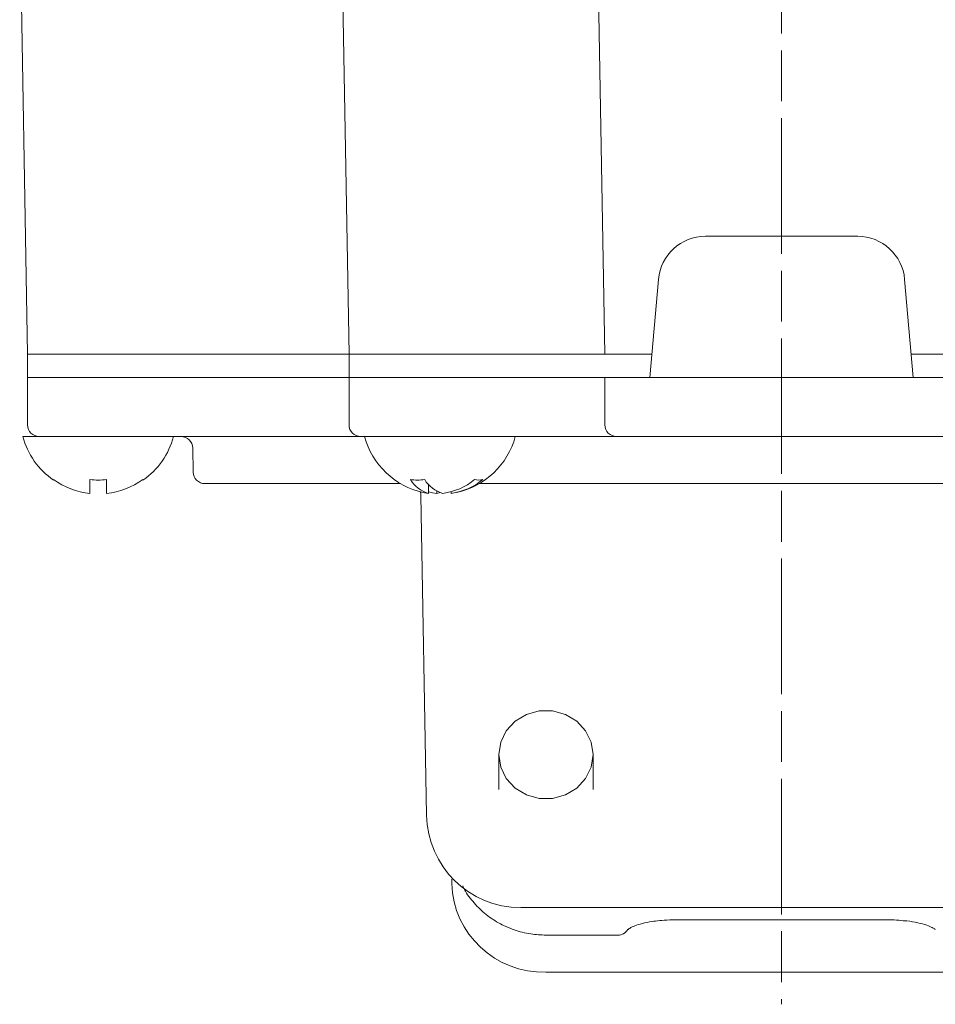
# Model space of a CAD drawing. Units: inches. Extents: x -46 to 394, y -34 to 304.
# Drawn here: x 244 to 263, y 73 to 94 of the extents above; entities that cross this region are included whole.
import ezdxf

# ---------------------------------------------------------------- set-up
doc = ezdxf.new("R2010")
doc.units = ezdxf.units.IN
doc.header["$MEASUREMENT"] = 0
doc.linetypes.add('AI-Linetype-1', pattern=[4.586111, 2.822222, -0.352778, 1.058333, -0.352778])
doc.layers.add('_U+30EC_U+30A4_U+30E4_U+30FC 1', color=7, linetype='Continuous')

# ---------------------------------------------------------------- blocks, each defined once
blk = doc.blocks.new('block 908')
at = {"layer": '_U+30EC_U+30A4_U+30E4_U+30FC 1', "color": 18, "lineweight": 18}
blk.add_lwpolyline([(256.176, 77.6), (256.176, 78.325)], dxfattribs=at)
blk = doc.blocks.new('block 909')
at = {"layer": '_U+30EC_U+30A4_U+30E4_U+30FC 1', "color": 18, "lineweight": 18}
blk.add_lwpolyline([(254.214, 78.325), (254.214, 77.6)], dxfattribs=at)
blk = doc.blocks.new('block 912')
at = {"layer": '_U+30EC_U+30A4_U+30E4_U+30FC 1', "color": 18, "lineweight": 18}
blk.add_open_spline([(257.475, 74.857), (257.535, 74.865), (257.595, 74.872), (257.657, 74.877), (257.733, 74.882), (257.813, 74.884), (257.893, 74.885)], degree=3, knots=[0, 0, 0, 0, 1, 1, 1, 2, 2, 2, 2], dxfattribs=at)
blk = doc.blocks.new('block 913')
at = {"layer": '_U+30EC_U+30A4_U+30E4_U+30FC 1', "color": 18, "lineweight": 18}
blk.add_open_spline([(256.9, 74.681), (256.905, 74.685), (256.922, 74.699), (256.946, 74.713), (256.97, 74.728), (257.004, 74.744), (257.045, 74.76), (257.09, 74.777), (257.143, 74.793), (257.202, 74.809), (257.265, 74.825), (257.333, 74.841), (257.411, 74.85), (257.432, 74.853), (257.454, 74.855), (257.475, 74.857)], degree=3, knots=[0, 0, 0, 0, 1, 1, 1, 2, 2, 2, 3, 3, 3, 4, 4, 4, 5, 5, 5, 5], dxfattribs=at)
blk = doc.blocks.new('block 914')
at = {"layer": '_U+30EC_U+30A4_U+30E4_U+30FC 1', "color": 18, "lineweight": 18}
blk.add_lwpolyline([(257.893, 74.885), (262.307, 74.885)], dxfattribs=at)
blk = doc.blocks.new('block 915')
at = {"layer": '_U+30EC_U+30A4_U+30E4_U+30FC 1', "color": 18, "lineweight": 18}
blk.add_open_spline([(262.628, 74.867), (262.654, 74.866), (262.681, 74.864), (262.705, 74.862), (262.789, 74.854), (262.867, 74.839), (262.937, 74.823), (263.007, 74.807), (263.07, 74.79), (263.124, 74.771), (263.17, 74.755), (263.208, 74.739), (263.238, 74.723), (263.266, 74.708), (263.287, 74.692), (263.294, 74.687), (263.299, 74.683), (263.299, 74.682), (263.299, 74.682)], degree=3, knots=[0, 0, 0, 0, 1, 1, 1, 2, 2, 2, 3, 3, 3, 4, 4, 4, 5, 5, 5, 6, 6, 6, 6], dxfattribs=at)
blk = doc.blocks.new('block 916')
at = {"layer": '_U+30EC_U+30A4_U+30E4_U+30FC 1', "color": 18, "lineweight": 18}
blk.add_open_spline([(262.307, 74.885), (262.354, 74.884), (262.401, 74.884), (262.447, 74.882), (262.508, 74.879), (262.569, 74.873), (262.628, 74.867)], degree=3, knots=[0, 0, 0, 0, 1, 1, 1, 2, 2, 2, 2], dxfattribs=at)
blk = doc.blocks.new('block 917')
at = {"layer": '_U+30EC_U+30A4_U+30E4_U+30FC 1', "color": 18, "lineweight": 18}
blk.add_open_spline([(253.462, 75.594), (253.467, 75.581), (253.473, 75.568), (253.478, 75.555), (253.525, 75.452), (253.596, 75.358), (253.672, 75.27), (253.748, 75.181), (253.829, 75.098), (253.918, 75.022), (254.007, 74.947), (254.105, 74.88), (254.207, 74.823), (254.311, 74.765), (254.42, 74.716), (254.532, 74.677), (254.645, 74.637), (254.761, 74.607), (254.88, 74.59), (254.984, 74.575), (255.09, 74.57), (255.195, 74.565)], degree=3, knots=[0, 0, 0, 0, 1, 1, 1, 2, 2, 2, 3, 3, 3, 4, 4, 4, 5, 5, 5, 6, 6, 6, 7, 7, 7, 7], dxfattribs=at)
blk = doc.blocks.new('block 918')
at = {"layer": '_U+30EC_U+30A4_U+30E4_U+30FC 1', "color": 18, "lineweight": 18}
blk.add_lwpolyline([(255.195, 74.565), (256.692, 74.565)], dxfattribs=at)
blk = doc.blocks.new('block 919')
at = {"layer": '_U+30EC_U+30A4_U+30E4_U+30FC 1', "color": 18, "lineweight": 18}
blk.add_open_spline([(256.692, 74.565), (256.776, 74.565), (256.854, 74.609), (256.899, 74.68)], degree=3, dxfattribs=at)
blk = doc.blocks.new('block 933')
at = {"layer": '_U+30EC_U+30A4_U+30E4_U+30FC 1', "color": 18, "lineweight": 18}
blk.add_open_spline([(253.331, 83.784), (253.926, 83.913), (254.399, 84.362), (254.558, 84.95)], degree=3, dxfattribs=at)
blk = doc.blocks.new('block 934')
at = {"layer": '_U+30EC_U+30A4_U+30E4_U+30FC 1', "color": 18, "lineweight": 18}
blk.add_open_spline([(251.418, 84.95), (251.577, 84.362), (252.05, 83.913), (252.644, 83.784)], degree=3, dxfattribs=at)
blk = doc.blocks.new('block 935')
at = {"layer": '_U+30EC_U+30A4_U+30E4_U+30FC 1', "color": 18, "lineweight": 18}
blk.add_open_spline([(246.807, 84.041), (247.12, 84.26), (247.346, 84.581), (247.445, 84.95)], degree=3, dxfattribs=at)
blk = doc.blocks.new('block 936')
at = {"layer": '_U+30EC_U+30A4_U+30E4_U+30FC 1', "color": 18, "lineweight": 18}
blk.add_open_spline([(244.306, 84.95), (244.405, 84.581), (244.631, 84.26), (244.944, 84.041)], degree=3, dxfattribs=at)
blk = doc.blocks.new('block 937')
at = {"layer": '_U+30EC_U+30A4_U+30E4_U+30FC 1', "color": 18, "lineweight": 18}
blk.add_lwpolyline([(251.096, 86.667), (251.096, 86.176)], dxfattribs=at)
blk = doc.blocks.new('block 939')
at = {"layer": '_U+30EC_U+30A4_U+30E4_U+30FC 1', "color": 18, "lineweight": 18}
blk.add_lwpolyline([(244.404, 86.667), (244.404, 86.176)], dxfattribs=at)
blk = doc.blocks.new('block 941')
at = {"layer": '_U+30EC_U+30A4_U+30E4_U+30FC 1', "color": 18, "lineweight": 18}
blk.add_open_spline([(251.096, 85.194), (251.096, 85.059), (251.205, 84.95), (251.341, 84.95)], degree=3, dxfattribs=at)
blk = doc.blocks.new('block 942')
at = {"layer": '_U+30EC_U+30A4_U+30E4_U+30FC 1', "color": 18, "lineweight": 18}
blk.add_lwpolyline([(251.096, 86.176), (251.096, 85.194)], dxfattribs=at)
blk = doc.blocks.new('block 946')
at = {"layer": '_U+30EC_U+30A4_U+30E4_U+30FC 1', "color": 18, "lineweight": 18}
blk.add_open_spline([(247.842, 84.709), (247.839, 84.842), (247.73, 84.95), (247.596, 84.95)], degree=3, dxfattribs=at)
blk = doc.blocks.new('block 947')
at = {"layer": '_U+30EC_U+30A4_U+30E4_U+30FC 1', "color": 18, "lineweight": 18}
blk.add_lwpolyline([(247.842, 84.709), (247.85, 84.209)], dxfattribs=at)
blk = doc.blocks.new('block 950')
at = {"layer": '_U+30EC_U+30A4_U+30E4_U+30FC 1', "color": 18, "lineweight": 18}
blk.add_open_spline([(247.85, 84.209), (247.853, 84.076), (247.962, 83.969), (248.096, 83.969)], degree=3, dxfattribs=at)
blk = doc.blocks.new('block 951')
at = {"layer": '_U+30EC_U+30A4_U+30E4_U+30FC 1', "color": 18, "lineweight": 18}
blk.add_open_spline([(244.404, 85.194), (244.404, 85.059), (244.514, 84.95), (244.649, 84.95)], degree=3, dxfattribs=at)
blk = doc.blocks.new('block 952')
at = {"layer": '_U+30EC_U+30A4_U+30E4_U+30FC 1', "color": 18, "lineweight": 18}
blk.add_lwpolyline([(244.404, 86.176), (244.404, 85.194)], dxfattribs=at)
blk = doc.blocks.new('block 970')
at = {"layer": '_U+30EC_U+30A4_U+30E4_U+30FC 1', "color": 18, "lineweight": 18}
blk.add_lwpolyline([(250.933, 95.986), (251.096, 86.667)], dxfattribs=at)
blk = doc.blocks.new('block 979')
at = {"layer": '_U+30EC_U+30A4_U+30E4_U+30FC 1', "color": 18, "lineweight": 18}
blk.add_lwpolyline([(244.241, 95.986), (244.404, 86.667)], dxfattribs=at)
blk = doc.blocks.new('block 988')
at = {"layer": '_U+30EC_U+30A4_U+30E4_U+30FC 1', "color": 18, "lineweight": 18}
blk.add_lwpolyline([(254.214, 78.325), (254.254, 78.585), (254.37, 78.823), (254.553, 79.022), (254.788, 79.163), (255.056, 79.238), (255.335, 79.238), (255.602, 79.163), (255.838, 79.022), (256.021, 78.823), (256.136, 78.585), (256.176, 78.325), (256.136, 78.065), (256.021, 77.827), (255.838, 77.629), (255.602, 77.486), (255.335, 77.412), (255.056, 77.412), (254.788, 77.486), (254.553, 77.629), (254.37, 77.827), (254.254, 78.065), (254.214, 78.325)], dxfattribs=at)
blk = doc.blocks.new('block 990')
at = {"layer": '_U+30EC_U+30A4_U+30E4_U+30FC 1', "color": 18, "lineweight": 18}
blk.add_open_spline([(253.233, 75.641), (253.267, 74.59), (254.144, 73.765), (255.195, 73.797)], degree=3, dxfattribs=at)
blk = doc.blocks.new('block 991')
at = {"layer": '_U+30EC_U+30A4_U+30E4_U+30FC 1', "color": 18, "lineweight": 18}
blk.add_lwpolyline([(255.195, 73.797), (265.005, 73.797)], dxfattribs=at)
blk = doc.blocks.new('block 993')
at = {"layer": '_U+30EC_U+30A4_U+30E4_U+30FC 1', "color": 18, "lineweight": 18}
blk.add_lwpolyline([(253.233, 75.641), (253.236, 75.729)], dxfattribs=at)
blk = doc.blocks.new('block 1033')
at = {"layer": '_U+30EC_U+30A4_U+30E4_U+30FC 1', "color": 18, "lineweight": 18}
blk.add_lwpolyline([(252.925, 83.766), (252.837, 83.78), (252.753, 83.8)], dxfattribs=at)
blk = doc.blocks.new('block 1034')
at = {"layer": '_U+30EC_U+30A4_U+30E4_U+30FC 1', "color": 18, "lineweight": 18}
blk.add_lwpolyline([(252.988, 83.784), (252.976, 83.78), (252.925, 83.766)], dxfattribs=at)
blk = doc.blocks.new('block 1035')
at = {"layer": '_U+30EC_U+30A4_U+30E4_U+30FC 1', "color": 18, "lineweight": 18}
blk.add_open_spline([(253.222, 83.766), (253.464, 83.797), (253.693, 83.897), (253.881, 84.052)], degree=3, dxfattribs=at)
blk = doc.blocks.new('block 1036')
at = {"layer": '_U+30EC_U+30A4_U+30E4_U+30FC 1', "color": 18, "lineweight": 18}
blk.add_open_spline([(253.709, 84.052), (253.765, 84.038), (253.824, 84.038), (253.881, 84.052)], degree=3, dxfattribs=at)
blk = doc.blocks.new('block 1037')
at = {"layer": '_U+30EC_U+30A4_U+30E4_U+30FC 1', "color": 18, "lineweight": 18}
blk.add_open_spline([(253.051, 83.766), (253.293, 83.797), (253.521, 83.897), (253.709, 84.052)], degree=3, dxfattribs=at)
blk = doc.blocks.new('block 1038')
at = {"layer": '_U+30EC_U+30A4_U+30E4_U+30FC 1', "color": 18, "lineweight": 18}
blk.add_open_spline([(252.671, 84.052), (252.757, 83.913), (252.892, 83.811), (253.051, 83.766)], degree=3, dxfattribs=at)
blk = doc.blocks.new('block 1039')
at = {"layer": '_U+30EC_U+30A4_U+30E4_U+30FC 1', "color": 18, "lineweight": 18}
blk.add_open_spline([(252.373, 84.052), (252.472, 84.038), (252.572, 84.038), (252.671, 84.052)], degree=3, dxfattribs=at)
blk = doc.blocks.new('block 1040')
at = {"layer": '_U+30EC_U+30A4_U+30E4_U+30FC 1', "color": 18, "lineweight": 18}
blk.add_open_spline([(252.373, 84.052), (252.46, 83.913), (252.595, 83.811), (252.753, 83.766)], degree=3, dxfattribs=at)
blk = doc.blocks.new('block 1041')
at = {"layer": '_U+30EC_U+30A4_U+30E4_U+30FC 1', "color": 18, "lineweight": 18}
blk.add_lwpolyline([(252.644, 83.784), (252.665, 83.78), (252.753, 83.766)], dxfattribs=at)
blk = doc.blocks.new('block 1042')
at = {"layer": '_U+30EC_U+30A4_U+30E4_U+30FC 1', "color": 18, "lineweight": 18}
blk.add_lwpolyline([(253.581, 84.95), (251.433, 84.95)], dxfattribs=at)
blk = doc.blocks.new('block 1043')
at = {"layer": '_U+30EC_U+30A4_U+30E4_U+30FC 1', "color": 18, "lineweight": 18}
blk.add_lwpolyline([(252.753, 83.95), (252.753, 83.766)], dxfattribs=at)
blk = doc.blocks.new('block 1044')
at = {"layer": '_U+30EC_U+30A4_U+30E4_U+30FC 1', "color": 18, "lineweight": 18}
blk.add_lwpolyline([(253.222, 83.8), (253.222, 83.766)], dxfattribs=at)
blk = doc.blocks.new('block 1045')
at = {"layer": '_U+30EC_U+30A4_U+30E4_U+30FC 1', "color": 18, "lineweight": 18}
blk.add_lwpolyline([(252.925, 83.813), (252.925, 83.766)], dxfattribs=at)
blk = doc.blocks.new('block 1046')
at = {"layer": '_U+30EC_U+30A4_U+30E4_U+30FC 1', "color": 18, "lineweight": 18}
blk.add_lwpolyline([(244.914, 84.95), (244.306, 84.95)], dxfattribs=at)
blk = doc.blocks.new('block 1047')
at = {"layer": '_U+30EC_U+30A4_U+30E4_U+30FC 1', "color": 18, "lineweight": 18}
blk.add_lwpolyline([(246.807, 84.052), (246.807, 84.041)], dxfattribs=at)
blk = doc.blocks.new('block 1048')
at = {"layer": '_U+30EC_U+30A4_U+30E4_U+30FC 1', "color": 18, "lineweight": 18}
blk.add_open_spline([(246.047, 83.766), (246.321, 83.795), (246.582, 83.894), (246.807, 84.052)], degree=3, dxfattribs=at)
blk = doc.blocks.new('block 1049')
at = {"layer": '_U+30EC_U+30A4_U+30E4_U+30FC 1', "color": 18, "lineweight": 18}
blk.add_lwpolyline([(246.047, 84.052), (246.047, 83.766)], dxfattribs=at)
blk = doc.blocks.new('block 1050')
at = {"layer": '_U+30EC_U+30A4_U+30E4_U+30FC 1', "color": 18, "lineweight": 18}
blk.add_open_spline([(245.704, 84.052), (245.818, 84.038), (245.933, 84.038), (246.047, 84.052)], degree=3, dxfattribs=at)
blk = doc.blocks.new('block 1051')
at = {"layer": '_U+30EC_U+30A4_U+30E4_U+30FC 1', "color": 18, "lineweight": 18}
blk.add_lwpolyline([(245.704, 83.766), (245.704, 84.052)], dxfattribs=at)
blk = doc.blocks.new('block 1052')
at = {"layer": '_U+30EC_U+30A4_U+30E4_U+30FC 1', "color": 18, "lineweight": 18}
blk.add_open_spline([(244.944, 84.052), (245.168, 83.894), (245.43, 83.795), (245.704, 83.766)], degree=3, dxfattribs=at)
blk = doc.blocks.new('block 1053')
at = {"layer": '_U+30EC_U+30A4_U+30E4_U+30FC 1', "color": 18, "lineweight": 18}
blk.add_lwpolyline([(244.944, 84.041), (244.944, 84.052)], dxfattribs=at)
blk = doc.blocks.new('block 1054')
at = {"layer": '_U+30EC_U+30A4_U+30E4_U+30FC 1', "color": 18, "lineweight": 18}
blk.add_lwpolyline([(252.726, 86.667), (254.691, 86.667)], dxfattribs=at)
blk = doc.blocks.new('block 1055')
at = {"layer": '_U+30EC_U+30A4_U+30E4_U+30FC 1', "color": 18, "lineweight": 18}
blk.add_lwpolyline([(254.691, 86.176), (252.726, 86.176)], dxfattribs=at)
blk = doc.blocks.new('block 1058')
at = {"layer": '_U+30EC_U+30A4_U+30E4_U+30FC 1', "color": 18, "lineweight": 18}
blk.add_lwpolyline([(252.726, 86.667), (251.788, 86.667)], dxfattribs=at)
blk = doc.blocks.new('block 1059')
at = {"layer": '_U+30EC_U+30A4_U+30E4_U+30FC 1', "color": 18, "lineweight": 18}
blk.add_lwpolyline([(252.726, 86.176), (251.788, 86.176)], dxfattribs=at)
blk = doc.blocks.new('block 1062')
at = {"layer": '_U+30EC_U+30A4_U+30E4_U+30FC 1', "color": 18, "lineweight": 18}
blk.add_lwpolyline([(257.539, 88.223), (257.359, 86.176)], dxfattribs=at)
blk = doc.blocks.new('block 1063')
at = {"layer": '_U+30EC_U+30A4_U+30E4_U+30FC 1', "color": 18, "lineweight": 18}
blk.add_lwpolyline([(261.685, 89.119), (258.516, 89.119)], dxfattribs=at)
blk = doc.blocks.new('block 1064')
at = {"layer": '_U+30EC_U+30A4_U+30E4_U+30FC 1', "color": 18, "lineweight": 18}
blk.add_open_spline([(262.662, 88.223), (262.617, 88.73), (262.193, 89.119), (261.685, 89.119)], degree=3, dxfattribs=at)
blk = doc.blocks.new('block 1065')
at = {"layer": '_U+30EC_U+30A4_U+30E4_U+30FC 1', "color": 18, "lineweight": 18}
blk.add_lwpolyline([(262.662, 88.223), (262.841, 86.176)], dxfattribs=at)
blk = doc.blocks.new('block 1066')
at = {"layer": '_U+30EC_U+30A4_U+30E4_U+30FC 1', "color": 18, "lineweight": 18}
blk.add_open_spline([(258.516, 89.119), (258.007, 89.119), (257.583, 88.73), (257.539, 88.223)], degree=3, dxfattribs=at)
blk = doc.blocks.new('block 1067')
at = {"layer": '_U+30EC_U+30A4_U+30E4_U+30FC 1', "color": 18, "lineweight": 18}
blk.add_lwpolyline([(262.841, 86.176), (257.359, 86.176)], dxfattribs=at)
blk = doc.blocks.new('block 1068')
at = {"layer": '_U+30EC_U+30A4_U+30E4_U+30FC 1', "color": 18, "lineweight": 18}
blk.add_lwpolyline([(251.096, 86.667), (251.788, 86.667)], dxfattribs=at)
blk = doc.blocks.new('block 1069')
at = {"layer": '_U+30EC_U+30A4_U+30E4_U+30FC 1', "color": 18, "lineweight": 18}
blk.add_lwpolyline([(251.788, 86.176), (251.096, 86.176)], dxfattribs=at)
blk = doc.blocks.new('block 1072')
at = {"layer": '_U+30EC_U+30A4_U+30E4_U+30FC 1', "color": 18, "lineweight": 18}
blk.add_lwpolyline([(254.918, 86.667), (254.691, 86.667)], dxfattribs=at)
blk = doc.blocks.new('block 1073')
at = {"layer": '_U+30EC_U+30A4_U+30E4_U+30FC 1', "color": 18, "lineweight": 18}
blk.add_lwpolyline([(254.918, 86.176), (254.691, 86.176)], dxfattribs=at)
blk = doc.blocks.new('block 1076')
at = {"layer": '_U+30EC_U+30A4_U+30E4_U+30FC 1', "color": 18, "lineweight": 18}
blk.add_lwpolyline([(256.421, 86.667), (255.51, 86.667)], dxfattribs=at)
blk = doc.blocks.new('block 1077')
at = {"layer": '_U+30EC_U+30A4_U+30E4_U+30FC 1', "color": 18, "lineweight": 18}
blk.add_lwpolyline([(256.246, 86.176), (255.51, 86.176)], dxfattribs=at)
blk = doc.blocks.new('block 1080')
at = {"layer": '_U+30EC_U+30A4_U+30E4_U+30FC 1', "color": 18, "lineweight": 18}
blk.add_lwpolyline([(254.918, 86.667), (255.51, 86.667)], dxfattribs=at)
blk = doc.blocks.new('block 1081')
at = {"layer": '_U+30EC_U+30A4_U+30E4_U+30FC 1', "color": 18, "lineweight": 18}
blk.add_lwpolyline([(255.51, 86.176), (254.918, 86.176)], dxfattribs=at)
blk = doc.blocks.new('block 1084')
at = {"layer": '_U+30EC_U+30A4_U+30E4_U+30FC 1', "color": 18, "lineweight": 18}
blk.add_lwpolyline([(251.096, 86.667), (246.82, 86.667)], dxfattribs=at)
blk = doc.blocks.new('block 1085')
at = {"layer": '_U+30EC_U+30A4_U+30E4_U+30FC 1', "color": 18, "lineweight": 18}
blk.add_lwpolyline([(251.096, 86.176), (246.82, 86.176)], dxfattribs=at)
blk = doc.blocks.new('block 1088')
at = {"layer": '_U+30EC_U+30A4_U+30E4_U+30FC 1', "color": 18, "lineweight": 18}
blk.add_lwpolyline([(246.337, 86.667), (246.82, 86.667)], dxfattribs=at)
blk = doc.blocks.new('block 1089')
at = {"layer": '_U+30EC_U+30A4_U+30E4_U+30FC 1', "color": 18, "lineweight": 18}
blk.add_lwpolyline([(246.82, 86.176), (246.337, 86.176)], dxfattribs=at)
blk = doc.blocks.new('block 1092')
at = {"layer": '_U+30EC_U+30A4_U+30E4_U+30FC 1', "color": 18, "lineweight": 18}
blk.add_lwpolyline([(244.413, 86.667), (245.884, 86.667)], dxfattribs=at)
blk = doc.blocks.new('block 1093')
at = {"layer": '_U+30EC_U+30A4_U+30E4_U+30FC 1', "color": 18, "lineweight": 18}
blk.add_lwpolyline([(245.884, 86.176), (244.413, 86.176)], dxfattribs=at)
blk = doc.blocks.new('block 1094')
at = {"layer": '_U+30EC_U+30A4_U+30E4_U+30FC 1', "color": 18, "lineweight": 18}
blk.add_lwpolyline([(246.337, 86.667), (245.884, 86.667)], dxfattribs=at)
blk = doc.blocks.new('block 1095')
at = {"layer": '_U+30EC_U+30A4_U+30E4_U+30FC 1', "color": 18, "lineweight": 18}
blk.add_lwpolyline([(246.337, 86.176), (245.884, 86.176)], dxfattribs=at)
blk = doc.blocks.new('block 1100')
at = {"layer": '_U+30EC_U+30A4_U+30E4_U+30FC 1', "color": 18, "lineweight": 18}
blk.add_lwpolyline([(244.413, 86.667), (244.404, 86.667)], dxfattribs=at)
blk = doc.blocks.new('block 1101')
at = {"layer": '_U+30EC_U+30A4_U+30E4_U+30FC 1', "color": 18, "lineweight": 18}
blk.add_lwpolyline([(244.413, 86.176), (244.404, 86.176)], dxfattribs=at)
blk = doc.blocks.new('block 1142')
at = {"layer": '_U+30EC_U+30A4_U+30E4_U+30FC 1', "color": 18, "lineweight": 18}
blk.add_lwpolyline([(254.479, 84.95), (253.581, 84.95)], dxfattribs=at)
blk = doc.blocks.new('block 1144')
at = {"layer": '_U+30EC_U+30A4_U+30E4_U+30FC 1', "color": 18, "lineweight": 18}
blk.add_lwpolyline([(251.433, 84.95), (251.341, 84.95)], dxfattribs=at)
blk = doc.blocks.new('block 1146')
at = {"layer": '_U+30EC_U+30A4_U+30E4_U+30FC 1', "color": 18, "lineweight": 18}
blk.add_lwpolyline([(254.706, 84.95), (254.479, 84.95)], dxfattribs=at)
blk = doc.blocks.new('block 1148')
at = {"layer": '_U+30EC_U+30A4_U+30E4_U+30FC 1', "color": 18, "lineweight": 18}
blk.add_open_spline([(256.421, 85.194), (256.421, 85.059), (256.531, 84.95), (256.667, 84.95)], degree=3, dxfattribs=at)
blk = doc.blocks.new('block 1149')
at = {"layer": '_U+30EC_U+30A4_U+30E4_U+30FC 1', "color": 18, "lineweight": 18}
blk.add_lwpolyline([(256.421, 85.194), (256.421, 86.176)], dxfattribs=at)
blk = doc.blocks.new('block 1152')
at = {"layer": '_U+30EC_U+30A4_U+30E4_U+30FC 1', "color": 18, "lineweight": 18}
blk.add_lwpolyline([(263.534, 84.95), (256.667, 84.95)], dxfattribs=at)
blk = doc.blocks.new('block 1153')
at = {"layer": '_U+30EC_U+30A4_U+30E4_U+30FC 1', "color": 18, "lineweight": 18}
blk.add_lwpolyline([(263.779, 86.176), (262.841, 86.176)], dxfattribs=at)
blk = doc.blocks.new('block 1154')
at = {"layer": '_U+30EC_U+30A4_U+30E4_U+30FC 1', "color": 18, "lineweight": 18}
blk.add_lwpolyline([(257.359, 86.176), (256.421, 86.176)], dxfattribs=at)
blk = doc.blocks.new('block 1155')
at = {"layer": '_U+30EC_U+30A4_U+30E4_U+30FC 1', "color": 18, "lineweight": 18}
blk.add_lwpolyline([(256.667, 84.95), (256.316, 84.95)], dxfattribs=at)
blk = doc.blocks.new('block 1156')
at = {"layer": '_U+30EC_U+30A4_U+30E4_U+30FC 1', "color": 18, "lineweight": 18}
blk.add_lwpolyline([(256.246, 86.176), (256.421, 86.176)], dxfattribs=at)
blk = doc.blocks.new('block 1159')
at = {"layer": '_U+30EC_U+30A4_U+30E4_U+30FC 1', "color": 18, "lineweight": 18}
blk.add_lwpolyline([(256.316, 84.95), (255.593, 84.95)], dxfattribs=at)
blk = doc.blocks.new('block 1161')
at = {"layer": '_U+30EC_U+30A4_U+30E4_U+30FC 1', "color": 18, "lineweight": 18}
blk.add_lwpolyline([(255.593, 84.95), (254.706, 84.95)], dxfattribs=at)
blk = doc.blocks.new('block 1164')
at = {"layer": '_U+30EC_U+30A4_U+30E4_U+30FC 1', "color": 18, "lineweight": 18}
blk.add_lwpolyline([(266.395, 83.969), (253.806, 83.969)], dxfattribs=at)
blk = doc.blocks.new('block 1165')
at = {"layer": '_U+30EC_U+30A4_U+30E4_U+30FC 1', "color": 18, "lineweight": 18}
blk.add_lwpolyline([(252.17, 83.969), (248.096, 83.969)], dxfattribs=at)
blk = doc.blocks.new('block 1166')
at = {"layer": '_U+30EC_U+30A4_U+30E4_U+30FC 1', "color": 18, "lineweight": 18}
blk.add_lwpolyline([(251.341, 84.95), (247.062, 84.95)], dxfattribs=at)
blk = doc.blocks.new('block 1168')
at = {"layer": '_U+30EC_U+30A4_U+30E4_U+30FC 1', "color": 18, "lineweight": 18}
blk.add_lwpolyline([(252.58, 83.8), (252.588, 83.775), (252.593, 83.728)], dxfattribs=at)
blk = doc.blocks.new('block 1170')
at = {"layer": '_U+30EC_U+30A4_U+30E4_U+30FC 1', "color": 18, "lineweight": 18}
blk.add_lwpolyline([(252.709, 77.067), (252.593, 83.728)], dxfattribs=at)
blk = doc.blocks.new('block 1173')
at = {"layer": '_U+30EC_U+30A4_U+30E4_U+30FC 1', "color": 18, "lineweight": 18}
blk.add_open_spline([(252.709, 77.067), (252.727, 75.997), (253.6, 75.139), (254.67, 75.139)], degree=3, dxfattribs=at)
blk = doc.blocks.new('block 1175')
at = {"layer": '_U+30EC_U+30A4_U+30E4_U+30FC 1', "color": 18, "lineweight": 18}
blk.add_lwpolyline([(265.53, 75.139), (254.67, 75.139)], dxfattribs=at)
blk = doc.blocks.new('block 1176')
at = {"layer": '_U+30EC_U+30A4_U+30E4_U+30FC 1', "color": 18, "lineweight": 18}
blk.add_lwpolyline([(247.062, 84.95), (246.337, 84.95)], dxfattribs=at)
blk = doc.blocks.new('block 1178')
at = {"layer": '_U+30EC_U+30A4_U+30E4_U+30FC 1', "color": 18, "lineweight": 18}
blk.add_lwpolyline([(245.884, 84.95), (244.914, 84.95)], dxfattribs=at)
blk = doc.blocks.new('block 1179')
at = {"layer": '_U+30EC_U+30A4_U+30E4_U+30FC 1', "color": 18, "lineweight": 18}
blk.add_lwpolyline([(246.337, 84.95), (245.884, 84.95)], dxfattribs=at)
blk = doc.blocks.new('block 1223')
at = {"layer": '_U+30EC_U+30A4_U+30E4_U+30FC 1', "color": 18, "lineweight": 18}
blk.add_lwpolyline([(256.421, 86.667), (256.277, 94.939)], dxfattribs=at)
blk = doc.blocks.new('block 1225')
at = {"layer": '_U+30EC_U+30A4_U+30E4_U+30FC 1', "color": 18, "lineweight": 18}
blk.add_lwpolyline([(257.402, 86.667), (256.421, 86.667)], dxfattribs=at)
blk = doc.blocks.new('block 1226')
at = {"layer": '_U+30EC_U+30A4_U+30E4_U+30FC 1', "color": 18, "lineweight": 18}
blk.add_lwpolyline([(263.779, 86.667), (262.798, 86.667)], dxfattribs=at)
blk = doc.blocks.new('block 1228')
at = {"layer": '_U+30EC_U+30A4_U+30E4_U+30FC 1', "color": 18, "lineweight": 18}
blk.add_lwpolyline([(254.918, 86.667), (254.691, 86.667)], dxfattribs=at)
blk = doc.blocks.new('block 1230')
at = {"layer": '_U+30EC_U+30A4_U+30E4_U+30FC 1', "color": 18, "lineweight": 18}
blk.add_open_spline([(256.421, 86.667), (256.418, 86.667), (256.416, 86.667), (256.407, 86.667), (256.399, 86.667), (256.385, 86.667), (256.368, 86.667), (256.351, 86.667), (256.33, 86.667), (256.306, 86.667), (256.288, 86.667), (256.267, 86.667), (256.246, 86.667)], degree=3, knots=[0, 0, 0, 0, 1, 1, 1, 2, 2, 2, 3, 3, 3, 4, 4, 4, 4], dxfattribs=at)
blk = doc.blocks.new('block 1232')
at = {"layer": '_U+30EC_U+30A4_U+30E4_U+30FC 1', "color": 18, "lineweight": 18}
blk.add_open_spline([(255.51, 86.667), (255.456, 86.667), (255.402, 86.667), (255.347, 86.667), (255.293, 86.667), (255.237, 86.667), (255.185, 86.667), (255.133, 86.667), (255.084, 86.667), (255.04, 86.667), (254.997, 86.667), (254.959, 86.667), (254.929, 86.667), (254.925, 86.667), (254.922, 86.667), (254.918, 86.667)], degree=3, knots=[0, 0, 0, 0, 1, 1, 1, 2, 2, 2, 3, 3, 3, 4, 4, 4, 5, 5, 5, 5], dxfattribs=at)
blk = doc.blocks.new('block 1234')
at = {"layer": '_U+30EC_U+30A4_U+30E4_U+30FC 1', "color": 18, "lineweight": 18}
blk.add_lwpolyline([(256.246, 86.667), (255.51, 86.667)], dxfattribs=at)
blk = doc.blocks.new('block 1240')
at = {"layer": '_U+30EC_U+30A4_U+30E4_U+30FC 1', "color": 18, "lineweight": 18}
blk.add_lwpolyline([(251.096, 86.667), (246.82, 86.667)], dxfattribs=at)
blk = doc.blocks.new('block 1260')
at = {"layer": '_U+30EC_U+30A4_U+30E4_U+30FC 1', "color": 18, "lineweight": 18}
blk.add_open_spline([(246.82, 86.667), (246.805, 86.667), (246.79, 86.667), (246.765, 86.667), (246.739, 86.667), (246.703, 86.667), (246.661, 86.667), (246.619, 86.667), (246.572, 86.667), (246.52, 86.667), (246.469, 86.667), (246.414, 86.667), (246.36, 86.667), (246.352, 86.667), (246.345, 86.667), (246.337, 86.667)], degree=3, knots=[0, 0, 0, 0, 1, 1, 1, 2, 2, 2, 3, 3, 3, 4, 4, 4, 5, 5, 5, 5], dxfattribs=at)
blk = doc.blocks.new('block 1271')
at = {"layer": '_U+30EC_U+30A4_U+30E4_U+30FC 1', "color": 18, "lineweight": 18}
blk.add_lwpolyline([(246.337, 86.667), (245.884, 86.667)], dxfattribs=at)
blk = doc.blocks.new('block 899')
at = {"layer": '_U+30EC_U+30A4_U+30E4_U+30FC 1'}
for name in ['block 979', 'block 970', 'block 1223', 'block 1066', 'block 1063', 'block 1064', 'block 1062', 'block 1065', 'block 939', 'block 1100', 'block 1092', 'block 1094', 'block 1271', 'block 1088', 'block 1260', 'block 1084', 'block 1240', 'block 937', 'block 1068', 'block 1058', 'block 1054', 'block 1072', 'block 1228', 'block 1080', 'block 1232', 'block 1076', 'block 1234', 'block 1230', 'block 1225', 'block 1226', 'block 952', 'block 1101', 'block 1093', 'block 1095', 'block 1089', 'block 1085', 'block 942', 'block 1069', 'block 1059', 'block 1055', 'block 1073', 'block 1081', 'block 1077', 'block 1156', 'block 1149', 'block 1154', 'block 1067', 'block 1153', 'block 951', 'block 941', 'block 1148', 'block 936', 'block 1046', 'block 1178', 'block 1179', 'block 1176', 'block 935', 'block 1166', 'block 946', 'block 1144', 'block 934', 'block 1042', 'block 933', 'block 1142', 'block 1146', 'block 1161', 'block 1159', 'block 1155', 'block 1152', 'block 947', 'block 950', 'block 1052', 'block 1053', 'block 1050', 'block 1051', 'block 1048', 'block 1049', 'block 1047', 'block 1165', 'block 1039', 'block 1040', 'block 1038', 'block 1043', 'block 1037', 'block 1035', 'block 1036', 'block 1164', 'block 1168', 'block 1170', 'block 1041', 'block 1033', 'block 1045', 'block 1034', 'block 1044', 'block 988', 'block 909', 'block 908', 'block 1173', 'block 993', 'block 990', 'block 917', 'block 1175', 'block 913', 'block 912', 'block 914', 'block 916', 'block 915', 'block 919', 'block 918', 'block 991']:
    blk.add_blockref(name, (0, 0), dxfattribs=at)

msp = doc.modelspace()

# ---------------------------------------------------------------- linework, layer by layer
at = {"layer": '_U+30EC_U+30A4_U+30E4_U+30FC 1', "color": 29, "linetype": 'AI-Linetype-1', "lineweight": 9}
msp.add_lwpolyline([(260.1, 155.784), (260.1, 73.125)], dxfattribs=at)

# ---------------------------------------------------------------- block references
at = {"layer": '_U+30EC_U+30A4_U+30E4_U+30FC 1'}
msp.add_blockref('block 899', (0, 0), dxfattribs=at)

doc.saveas('drawing.dxf')
